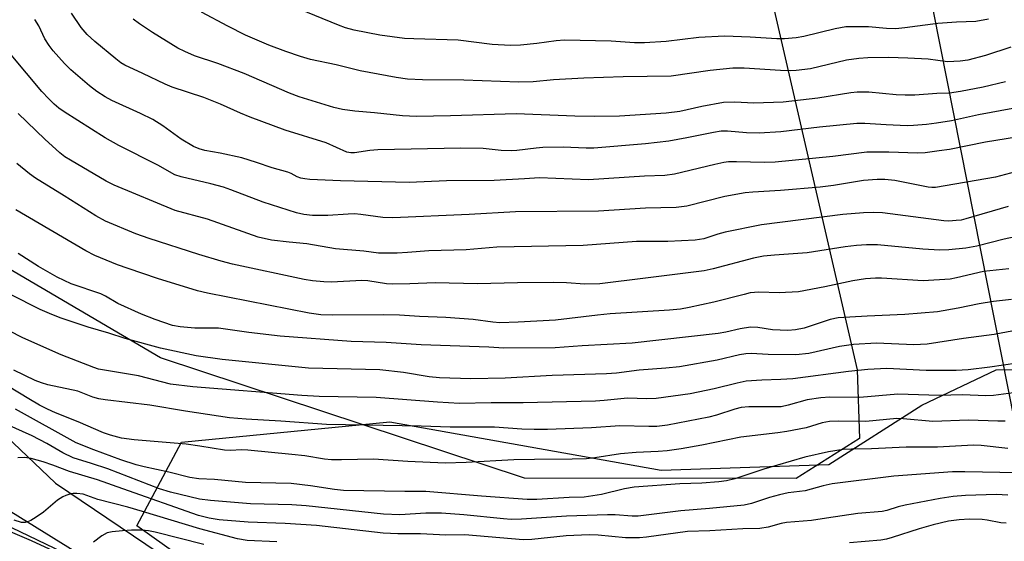
# Model space of a CAD drawing. Units: inches. Extents: x 1237772 to 1243772, y 597452 to 601452.
# Drawn here: x 1242142 to 1242362, y 598007 to 598124 of the extents above; entities that cross this region are included whole.
import ezdxf

# ---------------------------------------------------------------- set-up
doc = ezdxf.new("R2010")
doc.units = ezdxf.units.IN
doc.header["$MEASUREMENT"] = 0
for name, color, linetype in [('NTRL-Pasture Land', 2, 'Continuous'), ('NTRL-Trees', 3, 'Continuous'), ('TRANS-Road', 130, 'Continuous'), ('Undefined', 1, 'Continuous')]:
    doc.layers.add(name, color=color, linetype=linetype)

msp = doc.modelspace()

# ---------------------------------------------------------------- linework, layer by layer
at = {"layer": 'NTRL-Pasture Land'}
msp.add_lwpolyline([(1242329.71, 598029.75), (1242315.59, 598020.83), (1242254.7, 598020.91), (1242173.14, 598047.85), (1242127.98, 598074.33), (1242114.41, 598108.1), (1242113.1, 598169.72), (1242096.46, 598236.43), (1242071.43, 598304.65), (1242057.56, 598369.23), (1242054.27, 598386.07), (1242053.63, 598401.52), (1242062.65, 598435.23), (1242100.75, 598477.72), (1242168.36, 598549), (1242189.22, 598557.13), (1242204, 598553.98), (1242221.38, 598522.13), (1242235.06, 598471.06), (1242258.42, 598330.48), (1242295.16, 598192.77), (1242329.21, 598045.15)], close=True, dxfattribs=at)
msp.add_lwpolyline([(1242756.05, 597934.28), (1242633.57, 597935.76), (1242381.25, 597949.04), (1242328.13, 598217.59), (1242589.29, 598383.61), (1242744.23, 598258.18)], dxfattribs=at)
at = {"layer": 'NTRL-Trees'}
for points in [[(1242214.1, 597937.69), (1242196.53, 597936.05), (1242136.6, 597953.1), (1242091.6, 597969.35), (1242049.52, 597970.19), (1242015.35, 597972.69), (1241999.93, 597995.6), (1241994, 598077.75), (1241992.85, 598083.52), (1241987.85, 598157.69), (1241992.01, 598176.57), (1242023.68, 598190.19), (1242064.52, 598188.52), (1242089.93, 598172.27), (1242093.27, 598142.68), (1242079.52, 598108.52), (1242060.7, 598081.11), (1242063.27, 598057.69), (1242083.68, 598032.69), (1242120.77, 598018.93), (1242160.77, 597999.77), (1242219.1, 597954.77)], [(1242397.85, 598035.6), (1242407.85, 598005.6), (1242410.35, 597976.02), (1242399.1, 597946.02), (1242354.93, 597928.93), (1242298.68, 597928.52), (1242231.18, 597965.19), (1242167.85, 598010.19), (1242177.85, 598028.94), (1242224.52, 598033.52), (1242285.35, 598022.69), (1242322.85, 598023.94), (1242343.68, 598037.27), (1242360.35, 598045.19), (1242384.93, 598045.6)]]:
    msp.add_lwpolyline(points, close=True, dxfattribs=at)
at = {"layer": 'TRANS-Road'}
msp.add_lwpolyline([(1242133.86, 598034.75), (1242149.66, 598019.75), (1242225.08, 597968.84), (1242306.88, 597920.26), (1242316.09, 597911.77), (1242318.92, 597908.59), (1242321.75, 597903.64), (1242323.87, 597898.33), (1242327.77, 597888.02), (1242318.31, 597888), (1242313.54, 597887.99), (1242313.02, 597894.14), (1242312.29, 597897.3), (1242309.86, 597900.46), (1242305.48, 597905.32), (1242294.29, 597916.02), (1242288.21, 597918.93), (1242261.22, 597935.71), (1242191.91, 597980.92), (1242139.63, 598013.33)], dxfattribs=at)
at = {"layer": 'Undefined'}
for points, elevation in [([(1242358.66, 598123.72), (1242355.82, 598123.2), (1242351.45, 598123.03), (1242347.31, 598122.72), (1242339.86, 598121.77), (1242337.84, 598121.59), (1242335.75, 598121.65), (1242331.75, 598121.97), (1242328.15, 598122.02), (1242326.69, 598121.97), (1242324.27, 598121.59), (1242317.25, 598119.81), (1242315.53, 598119.56), (1242312.94, 598119.33), (1242311.24, 598119.33), (1242305.25, 598119.71), (1242299.53, 598119.89), (1242293.74, 598119.59), (1242286.44, 598118.71), (1242281.55, 598118.43), (1242279.33, 598118.4), (1242274.08, 598118.76), (1242263.66, 598118.99), (1242261.78, 598118.87), (1242257.44, 598118.25), (1242253.8, 598117.93), (1242251.59, 598117.83), (1242247.49, 598118.07), (1242239.86, 598118.98), (1242229.89, 598119.29), (1242227.83, 598119.42), (1242222.32, 598120.12), (1242216.56, 598121.27), (1242214.6, 598121.78), (1242213.02, 598122.37), (1242197.15, 598128.96)], 558), ([(1242364.06, 598103.74), (1242356.41, 598102.27), (1242350.38, 598100.93), (1242347.02, 598100.41), (1242344.72, 598100.14), (1242341.83, 598099.89), (1242340.38, 598099.85), (1242335.7, 598100.03), (1242330.97, 598100.33), (1242329.11, 598100.32), (1242320.75, 598099.49), (1242312.12, 598098.47), (1242307.26, 598098.17), (1242304.4, 598098.25), (1242300.21, 598098.64), (1242298.78, 598098.61), (1242297.04, 598098.35), (1242291.04, 598097.11), (1242287.02, 598096.39), (1242281.77, 598095.81), (1242270.27, 598094.84), (1242268.55, 598094.83), (1242263.33, 598095.01), (1242258.84, 598094.94), (1242257.35, 598094.84), (1242252.99, 598094.26), (1242251.83, 598094.19), (1242249.47, 598094.32), (1242245.42, 598094.72), (1242240.48, 598094.83), (1242221.87, 598094.48), (1242220.05, 598094.33), (1242216.62, 598093.78), (1242215.82, 598093.76), (1242214.88, 598093.96), (1242210.29, 598095.99), (1242201.08, 598098.86), (1242193.24, 598101.76), (1242191.11, 598102.64), (1242186.65, 598104.7), (1242182.89, 598106.16), (1242175.76, 598108.46), (1242174.19, 598109.14), (1242169.24, 598111.56), (1242165.15, 598113.45), (1242164.29, 598113.96), (1242163.15, 598114.82), (1242158.47, 598118.72), (1242156.72, 598120.3), (1242155.37, 598121.88), (1242153.27, 598125.09)], 552), ([(1242363.65, 598117.43), (1242357.98, 598115.58), (1242354.03, 598114.55), (1242352.32, 598114.28), (1242349.48, 598114.19), (1242345.12, 598114.74), (1242340.56, 598115.01), (1242336.27, 598115.1), (1242331.59, 598115.04), (1242329.58, 598114.88), (1242326.82, 598114.51), (1242318.79, 598112.6), (1242315.56, 598112.19), (1242314.38, 598112.14), (1242312.02, 598112.2), (1242303.91, 598112.74), (1242301.37, 598112.77), (1242296.29, 598112.23), (1242287.52, 598110.97), (1242276.79, 598110.79), (1242267.97, 598110.52), (1242261.22, 598110.12), (1242256.67, 598109.71), (1242253.42, 598109.59), (1242241.09, 598110.05), (1242231.89, 598110.11), (1242228.5, 598110.3), (1242225.96, 598110.67), (1242217.88, 598112.11), (1242212.52, 598113.49), (1242206.77, 598114.7), (1242204.51, 598115.34), (1242201.27, 598116.44), (1242197.44, 598117.87), (1242192.25, 598120.11), (1242188.23, 598122.15), (1242182.34, 598125.29)], 556), ([(1242367.19, 598097.63), (1242357.94, 598096.14), (1242349.91, 598094.54), (1242347.55, 598094.19), (1242344.41, 598093.8), (1242342.76, 598093.68), (1242336.29, 598093.89), (1242331.4, 598093.91), (1242323.77, 598092.93), (1242310.84, 598091.68), (1242308.43, 598091.62), (1242302.22, 598091.76), (1242300.41, 598091.72), (1242299.36, 598091.58), (1242297.33, 598091.16), (1242288.33, 598088.99), (1242286.17, 598088.69), (1242281.56, 598088.54), (1242269.02, 598087.76), (1242258.04, 598088.2), (1242254.72, 598087.92), (1242247.91, 598087.6), (1242237.23, 598087.47), (1242228.9, 598087.15), (1242213.51, 598087.51), (1242206.65, 598087.83), (1242205.47, 598087.92), (1242204.61, 598088.08), (1242203.82, 598088.38), (1242202.41, 598089.17), (1242201.72, 598089.47), (1242198.15, 598090.44), (1242194.68, 598091.63), (1242191.41, 598092.62), (1242186.56, 598093.69), (1242183.08, 598094.31), (1242181.81, 598094.65), (1242180.56, 598095.2), (1242177.84, 598096.84), (1242173.66, 598099.86), (1242171.45, 598101.22), (1242168.73, 598102.6), (1242162.26, 598105.52), (1242160.78, 598106.34), (1242158.88, 598107.52), (1242157.3, 598108.76), (1242153.12, 598112.34), (1242151.68, 598113.81), (1242149.1, 598116.65), (1242148.23, 598117.82), (1242147.29, 598119.28), (1242145.92, 598122.26), (1242145.05, 598123.65)], 550), ([(1242362.45, 598109.69), (1242357.41, 598108.45), (1242352.33, 598107.5), (1242349.88, 598107.12), (1242347.08, 598107.1), (1242342.14, 598106.73), (1242339.95, 598106.68), (1242337.96, 598106.78), (1242331.8, 598107.33), (1242329.22, 598107.33), (1242327.81, 598107.18), (1242320.38, 598105.99), (1242312.63, 598105.12), (1242306.06, 598104.92), (1242301.85, 598105.1), (1242299.31, 598105.02), (1242294.41, 598104.13), (1242289.47, 598103.07), (1242286.41, 598102.66), (1242276.01, 598102.01), (1242270.47, 598101.91), (1242266.01, 598102), (1242252.85, 598102.51), (1242238.1, 598102.05), (1242230.51, 598101.95), (1242227.4, 598102.08), (1242221.1, 598102.77), (1242216.69, 598103.1), (1242213.95, 598103.49), (1242212.02, 598103.96), (1242204.25, 598106.35), (1242202.1, 598107.14), (1242191.95, 598111.52), (1242185.99, 598113.77), (1242180.81, 598115.52), (1242178.63, 598116.47), (1242177.04, 598117.25), (1242171.4, 598120.76), (1242168.44, 598122.69), (1242167.05, 598123.71)], 554), ([(1242366.9, 598090.14), (1242360.17, 598088.35), (1242346.73, 598085.98), (1242345.97, 598085.98), (1242345.12, 598086.09), (1242337.68, 598087.54), (1242335.39, 598087.77), (1242333.7, 598087.79), (1242330.64, 598087.54), (1242323.91, 598086.46), (1242320.9, 598086.06), (1242312.03, 598085.31), (1242305.85, 598084.97), (1242304.16, 598084.81), (1242299.55, 598083.96), (1242291.03, 598081.85), (1242288.71, 598081.52), (1242281.78, 598081.38), (1242271.3, 598080.74), (1242252.67, 598080.53), (1242242.3, 598079.95), (1242225.19, 598079.18), (1242222.96, 598079.28), (1242218.04, 598079.95), (1242216.63, 598080.07), (1242215.22, 598080.05), (1242210.63, 598079.73), (1242207.22, 598079.72), (1242205.28, 598079.96), (1242203.62, 598080.35), (1242196.17, 598082.72), (1242188.91, 598085.52), (1242187.25, 598086.09), (1242184.48, 598086.86), (1242177.81, 598088.36), (1242176.4, 598088.83), (1242172.59, 598091.02), (1242163.82, 598095.44), (1242160.75, 598097.12), (1242151.62, 598102.97), (1242150.44, 598103.8), (1242149.36, 598104.68), (1242148.14, 598105.84), (1242146.6, 598107.51), (1242139.75, 598115.71)], 548), ([(1242363.06, 598081.77), (1242353.59, 598078.98), (1242352.5, 598078.72), (1242351.42, 598078.58), (1242349.78, 598078.49), (1242348.62, 598078.56), (1242334.86, 598080.33), (1242332.88, 598080.4), (1242330.61, 598080.36), (1242325.98, 598079.94), (1242307.82, 598077.64), (1242299.66, 598076.03), (1242297.99, 598075.56), (1242294.87, 598074.51), (1242292.95, 598074.18), (1242286.8, 598073.92), (1242279.78, 598073.88), (1242267.83, 598073.04), (1242248.54, 598072.61), (1242241.65, 598072.03), (1242233.26, 598071.81), (1242228.52, 598071.41), (1242226.2, 598071.3), (1242222.03, 598071.32), (1242218.71, 598071.72), (1242212.36, 598072.28), (1242205.94, 598073.41), (1242202.02, 598073.76), (1242198.02, 598074.24), (1242195.03, 598074.91), (1242183.68, 598078.9), (1242176.44, 598080.88), (1242162.77, 598086.54), (1242161.03, 598087.39), (1242152.98, 598092.11), (1242151.75, 598092.89), (1242150.63, 598093.76), (1242147.24, 598096.86), (1242141.31, 598102.61)], 546), ([(1242367.42, 598075.58), (1242362.17, 598074.41), (1242356.03, 598072.86), (1242353.52, 598072.38), (1242349.74, 598072.01), (1242347.71, 598071.95), (1242343.93, 598072.16), (1242333.74, 598073.16), (1242331.27, 598073.19), (1242329.07, 598073.03), (1242326.53, 598072.7), (1242317.99, 598071.34), (1242310.71, 598070.87), (1242308.26, 598070.62), (1242305.98, 598070.16), (1242296.97, 598067.79), (1242294.92, 598067.34), (1242281.84, 598065.67), (1242271.59, 598064.45), (1242268.22, 598064.36), (1242264.08, 598064.61), (1242261.24, 598064.69), (1242253.17, 598064.67), (1242244.2, 598064.44), (1242234.72, 598064.65), (1242229, 598064.41), (1242225.24, 598064.36), (1242223.81, 598064.45), (1242219.63, 598065.11), (1242218.26, 598065.2), (1242211.48, 598064.83), (1242209.74, 598064.84), (1242207.2, 598065.06), (1242205.36, 598065.37), (1242189.32, 598068.86), (1242186.78, 598069.49), (1242181.77, 598070.96), (1242170.61, 598074.55), (1242167.65, 598075.66), (1242160.87, 598078.44), (1242158.69, 598079.67), (1242151.6, 598084.16), (1242145.18, 598088.08), (1242143.81, 598089.07), (1242141, 598091.37)], 544), ([(1242363.15, 598067.75), (1242357.52, 598067.2), (1242351.46, 598065.75), (1242350.04, 598065.48), (1242344.01, 598065.1), (1242334.68, 598065.72), (1242333.34, 598065.71), (1242331.11, 598065.53), (1242328.28, 598065.11), (1242321.95, 598063.74), (1242316.05, 598062.66), (1242311.72, 598062.38), (1242307.22, 598062.53), (1242305.28, 598062.37), (1242303.87, 598062.07), (1242297.12, 598060.31), (1242291.61, 598059.11), (1242289.67, 598058.77), (1242287.16, 598058.54), (1242273.92, 598057.72), (1242271.03, 598057.43), (1242261.68, 598056.27), (1242253.29, 598055.82), (1242249.17, 598055.72), (1242247.59, 598055.84), (1242243.17, 598056.4), (1242237.08, 598056.91), (1242231.2, 598057.14), (1242226.72, 598057.41), (1242223.17, 598057.46), (1242211.67, 598057.37), (1242209.09, 598057.46), (1242206.45, 598057.84), (1242183.7, 598062.34), (1242181.48, 598062.85), (1242172.5, 598065.63), (1242165.91, 598067.86), (1242163.55, 598068.71), (1242158.48, 598070.75), (1242156.45, 598071.84), (1242140.75, 598081.01)], 542), ([(1242363.82, 598060.94), (1242359.77, 598060.45), (1242356.56, 598059.96), (1242351.87, 598058.94), (1242347.23, 598058.13), (1242339.91, 598057.56), (1242331.48, 598057.18), (1242324.93, 598056.79), (1242323.17, 598056.44), (1242317.35, 598054.48), (1242315.41, 598054.09), (1242313.67, 598053.96), (1242311.96, 598054.01), (1242310.26, 598054.15), (1242307, 598054.64), (1242305.34, 598054.69), (1242303, 598054.36), (1242299.79, 598053.6), (1242298.05, 598053.29), (1242278.85, 598051.1), (1242267.64, 598050.5), (1242261.54, 598050.06), (1242250.07, 598050.02), (1242246.75, 598050.21), (1242231.58, 598050.76), (1242223.71, 598051.31), (1242215.91, 598051.47), (1242199.99, 598052.69), (1242192.97, 598053.53), (1242186.19, 598054.48), (1242180.84, 598054.51), (1242177.57, 598054.78), (1242175.83, 598055.11), (1242171.95, 598056.42), (1242168.93, 598057.63), (1242163.65, 598060.02), (1242160.85, 598061.68), (1242159.78, 598062.21), (1242153.19, 598064.45), (1242150, 598065.9), (1242145.84, 598068.32), (1242141.3, 598071.21)], 540), ([(1242373.33, 598055.61), (1242359.91, 598053.07), (1242353.06, 598052.2), (1242344.89, 598050.91), (1242341.94, 598050.75), (1242333.55, 598051.13), (1242328.38, 598050.82), (1242325.24, 598050.36), (1242318.41, 598048.83), (1242315.48, 598048.5), (1242309.28, 598048.61), (1242305.51, 598048.79), (1242304.28, 598048.75), (1242302.87, 598048.51), (1242297.83, 598047.35), (1242289.45, 598045.86), (1242286.39, 598045.53), (1242280.38, 598045.07), (1242275.31, 598044.43), (1242273.07, 598044.25), (1242260.9, 598043.87), (1242250.39, 598043.27), (1242242.72, 598043.15), (1242235.68, 598043.33), (1242233.37, 598043.58), (1242227.63, 598044.56), (1242222.3, 598045.15), (1242206.29, 598045.55), (1242186.99, 598047.5), (1242181.19, 598048.29), (1242173.2, 598050), (1242165.29, 598052.14), (1242161.6, 598053.37), (1242157, 598054.72), (1242150.96, 598056.76), (1242148.82, 598057.56), (1242146.23, 598058.68), (1242139.61, 598062.05)], 538), ([(1242368.09, 598047.07), (1242358.93, 598045.73), (1242354.06, 598045.14), (1242351.37, 598045.01), (1242344.64, 598045.02), (1242335.87, 598045.47), (1242331.62, 598045.25), (1242327.28, 598044.78), (1242314.77, 598043.13), (1242312.13, 598042.97), (1242307.84, 598042.86), (1242304.36, 598042.58), (1242302.35, 598042.19), (1242297.18, 598040.92), (1242291.84, 598039.74), (1242284.18, 598038.7), (1242282.12, 598038.68), (1242277.78, 598038.8), (1242272.58, 598038.27), (1242270.57, 598038.17), (1242254.44, 598037.75), (1242247.22, 598037.75), (1242240.15, 598037.64), (1242235.24, 598037.88), (1242221.45, 598038.99), (1242208.71, 598039.2), (1242204.86, 598039.39), (1242180.44, 598041.33), (1242175.44, 598041.94), (1242168.21, 598043.79), (1242159.28, 598045.31), (1242158.21, 598045.64), (1242150.93, 598048.5), (1242142.34, 598052.33), (1242139.29, 598053.88)], 536), ([(1242362.4, 598033.69), (1242360.69, 598033.64), (1242354.17, 598033.91), (1242346.13, 598033.6), (1242339.51, 598034.21), (1242338.09, 598034.27), (1242331.16, 598033.61), (1242325.03, 598033.65), (1242323.05, 598033.58), (1242321.41, 598033.25), (1242317.78, 598032.19), (1242313.48, 598031.32), (1242311.45, 598031.01), (1242303.17, 598030.08), (1242294.43, 598028.28), (1242289.83, 598027.49), (1242286.69, 598027.03), (1242284.67, 598026.82), (1242279.73, 598026.65), (1242276.22, 598026.36), (1242270.47, 598025.43), (1242268.58, 598025.22), (1242265.4, 598025.12), (1242256.97, 598025.09), (1242252.32, 598024.96), (1242241.63, 598024.4), (1242236.91, 598024.27), (1242228.55, 598024.59), (1242220.89, 598025.16), (1242213.71, 598024.99), (1242211.47, 598025.01), (1242209.9, 598025.14), (1242205.47, 598025.85), (1242202.59, 598026.2), (1242192.74, 598027.15), (1242191.29, 598027.21), (1242188.86, 598027.08), (1242187.49, 598027.13), (1242182.01, 598028.06), (1242178.94, 598028.49), (1242167.26, 598029.45), (1242164.44, 598029.87), (1242161.99, 598030.52), (1242160.39, 598031.06), (1242154.74, 598033.5), (1242149.65, 598035.53), (1242147.84, 598036.35), (1242146.09, 598037.25), (1242143.69, 598038.64), (1242132.05, 598045.71)], 532), ([(1242368.7, 598040.63), (1242359.78, 598039.39), (1242358.05, 598039.33), (1242352.83, 598039.53), (1242347.61, 598039.41), (1242338.32, 598039.67), (1242329.78, 598038.97), (1242323.07, 598039), (1242321.05, 598038.91), (1242318.01, 598038.43), (1242313.73, 598037.22), (1242312.18, 598036.9), (1242310.74, 598036.84), (1242304.94, 598036.85), (1242303.22, 598036.71), (1242301.83, 598036.35), (1242297.72, 598035.02), (1242295.98, 598034.56), (1242286.7, 598032.77), (1242284.38, 598032.46), (1242282.59, 598032.43), (1242276.03, 598032.63), (1242269.68, 598032.17), (1242259.85, 598031.81), (1242256.88, 598031.77), (1242254.11, 598031.88), (1242247.95, 598032.3), (1242238.03, 598032.32), (1242231.55, 598032.55), (1242210.37, 598032.94), (1242200.14, 598033.69), (1242192.35, 598034.08), (1242188.6, 598034.42), (1242178.74, 598035.87), (1242170.79, 598037.27), (1242160.77, 598038.41), (1242159.38, 598038.64), (1242158.03, 598039.03), (1242154.63, 598040.38), (1242147.91, 598041.81), (1242146.51, 598042.23), (1242145.13, 598042.78), (1242140.31, 598045.08)], 534), ([(1242362.93, 598027.56), (1242356.97, 598028.17), (1242355.3, 598028.26), (1242347.18, 598027.84), (1242340.2, 598027.81), (1242332.4, 598027.44), (1242327.98, 598027.41), (1242326.05, 598027.29), (1242322.79, 598026.75), (1242317.51, 598025.59), (1242308.3, 598022.87), (1242301.85, 598020.72), (1242299.95, 598020.27), (1242298.23, 598020.05), (1242294.44, 598019.77), (1242289.46, 598019.6), (1242279.27, 598018.9), (1242277.12, 598018.51), (1242271.92, 598017.2), (1242268.06, 598016.62), (1242264.73, 598016.55), (1242257.45, 598016.12), (1242255.29, 598016.09), (1242245.09, 598016.83), (1242232.6, 598017.89), (1242227.9, 598017.89), (1242214.16, 598018.13), (1242212.14, 598018.32), (1242206.77, 598019.17), (1242202.45, 598019.65), (1242192.18, 598019.94), (1242185.26, 598020.58), (1242181.76, 598020.72), (1242179.76, 598021.05), (1242175.01, 598022.23), (1242169.48, 598023.43), (1242167.74, 598023.89), (1242164.32, 598025), (1242158.22, 598027.2), (1242154.29, 598028.81), (1242140.73, 598036.35)], 530), ([(1242365.12, 598022.1), (1242353.33, 598022.31), (1242350.6, 598022.29), (1242337.42, 598021.35), (1242323.63, 598019.64), (1242321.6, 598019.15), (1242317.58, 598018.01), (1242313.73, 598017.56), (1242311.8, 598017.17), (1242309.55, 598016.55), (1242305.53, 598015.19), (1242303.88, 598014.84), (1242296.13, 598014.05), (1242289.75, 598013.59), (1242280.18, 598012.35), (1242278.84, 598012.34), (1242275, 598012.64), (1242273.28, 598012.65), (1242264.14, 598012.34), (1242254.06, 598011.66), (1242251.73, 598011.64), (1242249.97, 598011.76), (1242241.11, 598012.69), (1242236.11, 598013.04), (1242232.61, 598013.06), (1242226.77, 598012.7), (1242223.13, 598012.78), (1242205.78, 598014.72), (1242202.62, 598014.91), (1242193.36, 598015.14), (1242184.35, 598015.85), (1242181.91, 598016.19), (1242175.43, 598017.77), (1242172.92, 598018.52), (1242161.36, 598022.95), (1242157.74, 598024.19), (1242153.6, 598025.44), (1242151.31, 598026.55), (1242147.69, 598028.67), (1242144.4, 598030.36), (1242138.64, 598033)], 528), ([(1242362.95, 598017.1), (1242360.46, 598017.2), (1242353.49, 598016.99), (1242350.73, 598016.78), (1242347.84, 598016.35), (1242339.99, 598014.8), (1242338.43, 598014.43), (1242335.83, 598013.67), (1242334.8, 598013.45), (1242329.38, 598012.96), (1242322.37, 598011.95), (1242318.99, 598011.38), (1242313.36, 598010.97), (1242312.19, 598010.73), (1242309.28, 598009.92), (1242307.39, 598009.59), (1242303.63, 598009.51), (1242296.19, 598009.06), (1242291.2, 598008.91), (1242282, 598007.66), (1242280.44, 598007.52), (1242277.32, 598007.51), (1242271.18, 598008.13), (1242269.16, 598008.19), (1242264.04, 598007.95), (1242256.36, 598007.17), (1242254.4, 598007.09), (1242241.33, 598008.15), (1242237.11, 598008.12), (1242231.42, 598008.4), (1242226.31, 598008.44), (1242223.08, 598008.59), (1242208.12, 598010.24), (1242201.13, 598010.75), (1242192.79, 598011), (1242186.35, 598011.57), (1242184.07, 598011.89), (1242181.69, 598012.49), (1242164.73, 598018.46), (1242159.07, 598020.53), (1242152.81, 598022.36), (1242149.05, 598023.82), (1242146.9, 598024.53), (1242144.2, 598025.26), (1242142.81, 598025.48), (1242141.19, 598025.41)], 526), ([(1242199.26, 598006.6), (1242192.57, 598006.88), (1242190.42, 598007.31), (1242181.98, 598009.51), (1242169.13, 598013.45), (1242165.84, 598014.39), (1242159.11, 598016.12), (1242155.82, 598017.26), (1242154.45, 598017.46), (1242153.64, 598017.43), (1242152.88, 598017.29), (1242151.97, 598017), (1242151.28, 598016.67), (1242150.1, 598015.92), (1242146.98, 598013.26), (1242145.34, 598012.12), (1242144.12, 598011.41), (1242143.38, 598011.07), (1242142.87, 598010.94), (1242142.05, 598010.97), (1242140.39, 598011.44)], 524), ([(1242362.58, 598010.82), (1242361.4, 598010.91), (1242358.31, 598011.47), (1242357.18, 598011.6), (1242354.34, 598011.67), (1242352.07, 598011.53), (1242349.67, 598011.22), (1242346.22, 598010.46), (1242343.1, 598009.56), (1242337.08, 598007.56), (1242335.78, 598007.22), (1242334.48, 598007), (1242327.47, 598006.37)], 524), ([(1242151.24, 598003.6), (1242144.27, 598006.82), (1242138.53, 598009.29)], 522), ([(1242182.86, 598006.01), (1242171.95, 598008.77), (1242170.49, 598009.07), (1242169.04, 598009.21), (1242166.67, 598009.21), (1242164.63, 598009.1), (1242162.34, 598008.89), (1242161.25, 598008.63), (1242160.02, 598007.95), (1242158.16, 598006.57)], 522)]:
    msp.add_lwpolyline(points, dxfattribs=dict(at, elevation=elevation))

doc.saveas('drawing.dxf')
